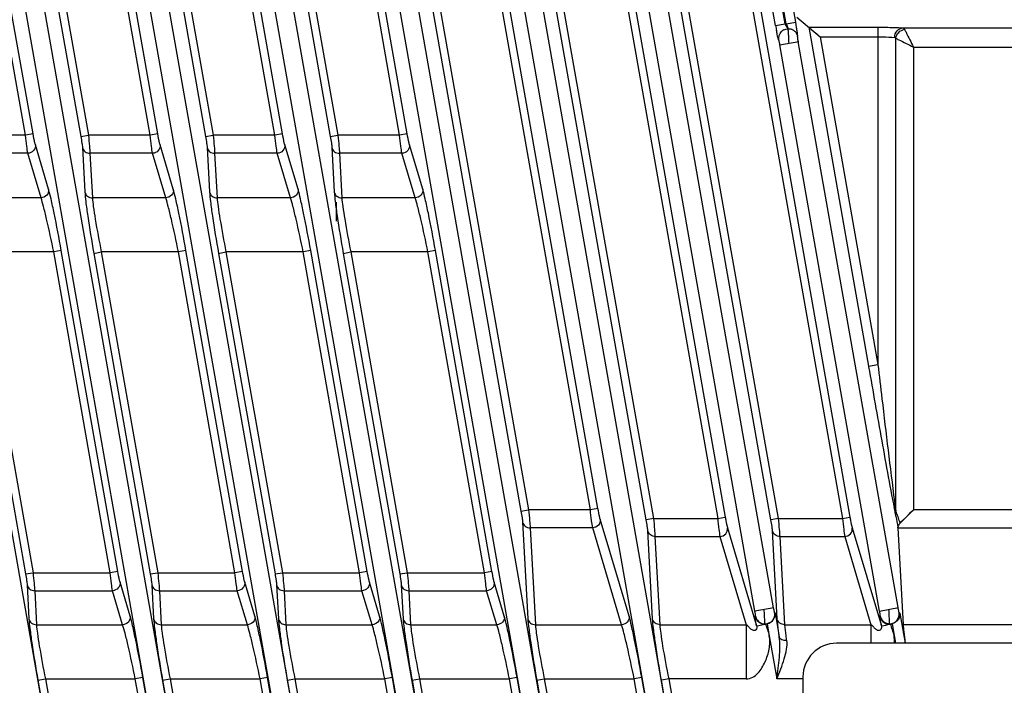
# Model space of a CAD drawing. Units: millimetres. Extents: x -1612 to 4641, y -4874 to 9.
# Drawn here: x 2165 to 2268, y -4479 to -4409 of the extents above; entities that cross this region are included whole.
import ezdxf

# ---------------------------------------------------------------- set-up
doc = ezdxf.new("R2010")
doc.units = ezdxf.units.MM
doc.header["$LTSCALE"] = 65.395
doc.layers.get('0').update_dxf_attribs({"linetype": 'CONTINUOUS'})
doc.layers.add('07_ALL_FEATURES', color=7, linetype='CONTINUOUS')

msp = doc.modelspace()

# ---------------------------------------------------------------- linework, layer by layer
at = {"color": 7, "linetype": 'Continuous'}
msp.add_line((2198.11, -4430.34), (2198.11, -4428.34), dxfattribs=at)
at = {"layer": '07_ALL_FEATURES', "color": 7, "linetype": 'Continuous'}
for p, q in [((2158.8, -4345.06), (2172.26, -4421.38)), ((2171.8, -4345.06), (2185.26, -4421.38)), ((2184.8, -4345.06), (2198.26, -4421.38)), ((2197.8, -4345.06), (2218.14, -4460.38)), ((2165.7, -4421.38), (2152.36, -4345.68)), ((2166.49, -4421.25), (2153.14, -4345.55)), ((2158.01, -4345.2), (2171.47, -4421.52)), ((2178.7, -4421.38), (2165.36, -4345.68)), ((2179.49, -4421.25), (2166.14, -4345.55)), ((2171.01, -4345.2), (2184.47, -4421.52)), ((2191.7, -4421.38), (2178.36, -4345.68)), ((2192.49, -4421.25), (2179.14, -4345.55)), ((2184.01, -4345.2), (2197.47, -4421.52)), ((2204.7, -4421.38), (2191.36, -4345.68)), ((2205.49, -4421.25), (2192.14, -4345.55)), ((2197.01, -4345.2), (2217.35, -4460.52)), ((2224.58, -4460.38), (2204.36, -4345.68)), ((2225.37, -4460.25), (2205.14, -4345.55)), ((2144.56, -4350.96), (2176.4, -4531.58)), ((2155.64, -4351.31), (2187.48, -4531.93)), ((2157.56, -4350.96), (2189.4, -4531.58)), ((2168.64, -4351.31), (2200.48, -4531.93)), ((2170.56, -4350.96), (2202.4, -4531.58)), ((2181.64, -4351.31), (2208.9, -4505.93)), ((2210.82, -4505.58), (2183.56, -4350.96)), ((2194.64, -4351.31), (2221.9, -4505.93)), ((2223.82, -4505.58), (2196.56, -4350.96)), ((2243.89, -4409.96), (2236.74, -4369.41)), ((2244.87, -4409.79), (2237.72, -4369.23)), ((2245, -4409.79), (2237.85, -4369.23)), ((2245.99, -4409.61), (2238.84, -4369.06)), ((2212.16, -4376.99), (2234.9, -4505.93)), ((2236.82, -4505.58), (2214.08, -4376.64)), ((2241.73, -4470.96), (2225.16, -4376.99)), ((2227.08, -4376.64), (2243.65, -4470.61)), ((2230.4, -4461.43), (2217.4, -4387.69)), ((2231.19, -4461.29), (2218.18, -4387.55)), ((2224.83, -4387.45), (2237.85, -4461.29)), ((2225.62, -4387.32), (2238.64, -4461.16)), ((2243.4, -4461.43), (2230.4, -4387.69)), ((2244.19, -4461.29), (2231.18, -4387.55)), ((2237.83, -4387.45), (2250.85, -4461.29)), ((2238.62, -4387.32), (2251.64, -4461.16)), ((2243.89, -4409.96), (2244.87, -4409.79)), ((2245, -4409.79), (2244.87, -4409.79)), ((2245, -4409.79), (2245.99, -4409.61)), ((2246.09, -4409.08), (2248.54, -4411.13)), ((2245.2, -4410.3), (2245.2, -4410.29)), ((2247.35, -4410.13), (2254.55, -4410.13)), ((2247.35, -4410.13), (2253.57, -4445.42)), ((2254.55, -4410.13), (2254.55, -4445.25)), ((2257.17, -4410.2), (2273.87, -4410.2)), ((2244.33, -4411.96), (2246.3, -4411.6)), ((2256.65, -4470.58), (2246.25, -4411.61)), ((2248.54, -4411.13), (2254.55, -4411.13)), ((2248.54, -4411.13), (2254.55, -4445.25)), ((2256.4, -4411.27), (2256.4, -4460.55)), ((2254.73, -4470.93), (2244.33, -4411.96)), ((2258.26, -4412.2), (2258.26, -4460.38)), ((2258.26, -4412.2), (2273.87, -4412.2)), ((2165.7, -4421.38), (2159.26, -4421.38)), ((2166.49, -4421.25), (2165.7, -4421.38)), ((2171.47, -4421.52), (2172.26, -4421.38)), ((2178.7, -4421.38), (2172.26, -4421.38)), ((2179.49, -4421.25), (2178.7, -4421.38)), ((2184.47, -4421.52), (2185.26, -4421.38)), ((2191.7, -4421.38), (2185.26, -4421.38)), ((2192.49, -4421.25), (2191.7, -4421.38)), ((2197.47, -4421.52), (2198.26, -4421.38)), ((2204.7, -4421.38), (2198.26, -4421.38)), ((2205.49, -4421.25), (2204.7, -4421.38)), ((2168.11, -4427.01), (2166.73, -4422.37)), ((2171.64, -4422.65), (2171.89, -4427.29)), ((2181.11, -4427.01), (2179.73, -4422.37)), ((2184.64, -4422.65), (2184.89, -4427.29)), ((2194.11, -4427.01), (2192.73, -4422.37)), ((2197.64, -4422.65), (2197.89, -4427.29)), ((2207.11, -4427.01), (2205.73, -4422.37)), ((2165.94, -4423.26), (2159.42, -4423.26)), ((2167.32, -4427.9), (2165.94, -4423.26)), ((2178.94, -4423.26), (2172.42, -4423.26)), ((2172.42, -4423.26), (2172.68, -4427.9)), ((2180.32, -4427.9), (2178.94, -4423.26)), ((2191.94, -4423.26), (2185.42, -4423.26)), ((2185.42, -4423.26), (2185.68, -4427.9)), ((2193.32, -4427.9), (2191.94, -4423.26)), ((2204.94, -4423.26), (2198.42, -4423.26)), ((2198.42, -4423.26), (2198.68, -4427.9)), ((2206.32, -4427.9), (2204.94, -4423.26)), ((2167.32, -4427.9), (2159.68, -4427.9)), ((2180.32, -4427.9), (2172.68, -4427.9)), ((2193.32, -4427.9), (2185.68, -4427.9)), ((2206.32, -4427.9), (2198.68, -4427.9)), ((2169.43, -4433.4), (2168.65, -4433.54)), ((2175.32, -4466.8), (2169.43, -4433.4)), ((2182.43, -4433.4), (2181.65, -4433.54)), ((2188.32, -4466.8), (2182.43, -4433.4)), ((2195.43, -4433.4), (2194.65, -4433.54)), ((2201.32, -4466.8), (2195.43, -4433.4)), ((2208.43, -4433.4), (2207.65, -4433.54)), ((2214.32, -4466.8), (2208.43, -4433.4)), ((2159.82, -4433.68), (2165.71, -4467.07)), ((2168.65, -4433.54), (2160.6, -4433.54)), ((2160.6, -4433.54), (2166.49, -4466.94)), ((2174.53, -4466.94), (2168.65, -4433.54)), ((2172.82, -4433.68), (2173.6, -4433.54)), ((2172.82, -4433.68), (2178.71, -4467.07)), ((2181.65, -4433.54), (2173.6, -4433.54)), ((2173.6, -4433.54), (2179.49, -4466.94)), ((2187.53, -4466.94), (2181.65, -4433.54)), ((2185.82, -4433.68), (2186.6, -4433.54)), ((2185.82, -4433.68), (2191.71, -4467.07)), ((2194.65, -4433.54), (2186.6, -4433.54)), ((2186.6, -4433.54), (2192.49, -4466.94)), ((2200.53, -4466.94), (2194.65, -4433.54)), ((2198.82, -4433.68), (2199.6, -4433.54)), ((2198.82, -4433.68), (2204.71, -4467.07)), ((2207.65, -4433.54), (2199.6, -4433.54)), ((2199.6, -4433.54), (2205.49, -4466.94)), ((2213.53, -4466.94), (2207.65, -4433.54)), ((2253.57, -4445.42), (2254.55, -4445.25)), ((2253.57, -4445.42), (2253.58, -4445.49)), ((2217.35, -4460.52), (2218.14, -4460.38)), ((2224.58, -4460.38), (2218.14, -4460.38)), ((2225.37, -4460.25), (2224.58, -4460.38)), ((2256.87, -4461.77), (2258.26, -4460.38)), ((2274.43, -4460.38), (2258.26, -4460.38)), ((2217.51, -4461.65), (2218.06, -4471.75)), ((2228.61, -4471.47), (2225.6, -4461.37)), ((2231.19, -4461.29), (2230.4, -4461.43)), ((2231.19, -4461.29), (2237.85, -4461.29)), ((2237.85, -4461.29), (2238.64, -4461.16)), ((2244.19, -4461.29), (2243.4, -4461.43)), ((2244.19, -4461.29), (2250.85, -4461.29)), ((2250.85, -4461.29), (2251.64, -4461.16)), ((2218.3, -4462.26), (2218.85, -4472.36)), ((2224.82, -4462.26), (2218.3, -4462.26)), ((2227.83, -4472.36), (2224.82, -4462.26)), ((2231.06, -4471.75), (2230.56, -4462.56)), ((2231.85, -4472.36), (2231.35, -4463.17)), ((2231.35, -4463.17), (2238.09, -4463.17)), ((2238.09, -4463.17), (2240.83, -4472.36)), ((2238.87, -4462.28), (2241.91, -4472.47)), ((2244.06, -4471.75), (2243.56, -4462.56)), ((2244.85, -4472.36), (2244.35, -4463.17)), ((2244.35, -4463.17), (2251.09, -4463.17)), ((2251.09, -4463.17), (2253.83, -4472.36)), ((2251.87, -4462.28), (2254.91, -4472.47)), ((2256.63, -4462.26), (2257.18, -4472.36)), ((2256.63, -4462.26), (2274.43, -4462.26)), ((2165.71, -4467.07), (2166.49, -4466.94)), ((2166.49, -4466.94), (2174.53, -4466.94)), ((2175.32, -4466.8), (2174.53, -4466.94)), ((2178.71, -4467.07), (2179.49, -4466.94)), ((2179.49, -4466.94), (2187.53, -4466.94)), ((2188.32, -4466.8), (2187.53, -4466.94)), ((2191.71, -4467.07), (2192.49, -4466.94)), ((2192.49, -4466.94), (2200.53, -4466.94)), ((2201.32, -4466.8), (2200.53, -4466.94)), ((2204.71, -4467.07), (2205.49, -4466.94)), ((2205.49, -4466.94), (2213.53, -4466.94)), ((2214.32, -4466.8), (2213.53, -4466.94)), ((2165.87, -4468.2), (2166.06, -4471.75)), ((2176.61, -4471.47), (2175.56, -4467.92)), ((2178.87, -4468.2), (2179.06, -4471.75)), ((2189.61, -4471.47), (2188.56, -4467.92)), ((2191.87, -4468.2), (2192.06, -4471.75)), ((2202.61, -4471.47), (2201.56, -4467.92)), ((2204.87, -4468.2), (2205.06, -4471.75)), ((2215.61, -4471.47), (2214.56, -4467.92)), ((2166.66, -4468.82), (2174.77, -4468.82)), ((2166.66, -4468.82), (2166.85, -4472.36)), ((2175.83, -4472.36), (2174.77, -4468.82)), ((2179.66, -4468.82), (2179.85, -4472.36)), ((2179.66, -4468.82), (2187.77, -4468.82)), ((2188.83, -4472.36), (2187.77, -4468.82)), ((2192.66, -4468.82), (2192.85, -4472.36)), ((2192.66, -4468.82), (2200.77, -4468.82)), ((2201.83, -4472.36), (2200.77, -4468.82)), ((2205.66, -4468.82), (2205.85, -4472.36)), ((2205.66, -4468.82), (2213.77, -4468.82)), ((2214.83, -4472.36), (2213.77, -4468.82)), ((2243.7, -4470.6), (2241.73, -4470.96)), ((2243.76, -4471.11), (2243.83, -4471.11)), ((2243.83, -4471.11), (2244.27, -4473.61)), ((2254.73, -4470.93), (2256.69, -4470.58)), ((2256.84, -4471.16), (2256.76, -4471.08)), ((2256.84, -4471.16), (2257.39, -4474.29)), ((2166.85, -4472.36), (2175.83, -4472.36)), ((2179.85, -4472.36), (2188.83, -4472.36)), ((2192.85, -4472.36), (2201.83, -4472.36)), ((2205.85, -4472.36), (2214.83, -4472.36)), ((2218.85, -4472.36), (2227.83, -4472.36)), ((2231.85, -4472.36), (2240.83, -4472.36)), ((2240.83, -4472.36), (2240.83, -4478)), ((2241.91, -4472.47), (2241.73, -4471.46)), ((2241.73, -4471.46), (2241.8, -4471.46)), ((2242.78, -4472.29), (2242.76, -4472.29)), ((2243.02, -4472.26), (2243.23, -4473.5)), ((2244.85, -4472.36), (2253.83, -4472.36)), ((2253.83, -4472.36), (2253.83, -4474.29)), ((2254.74, -4471.51), (2254.79, -4471.43)), ((2254.91, -4472.47), (2254.74, -4471.51)), ((2255.76, -4472.29), (2255.78, -4472.26)), ((2255.78, -4472.26), (2255.78, -4472.25)), ((2256.02, -4472.26), (2256.23, -4473.49)), ((2272.98, -4472.36), (2257.18, -4472.36)), ((2243.23, -4473.5), (2244.03, -4478)), ((2271.24, -4474.29), (2250.24, -4474.29)), ((2256.23, -4473.49), (2256.37, -4474.29)), ((2166.99, -4478.14), (2167.78, -4478)), ((2166.99, -4478.14), (2176.5, -4532.03)), ((2167.78, -4478), (2177.15, -4478)), ((2167.78, -4478), (2177.28, -4531.89)), ((2177.94, -4477.86), (2177.15, -4478)), ((2186.76, -4532.52), (2177.15, -4478)), ((2187.55, -4532.38), (2177.94, -4477.86)), ((2179.99, -4478.14), (2180.78, -4478)), ((2179.99, -4478.14), (2189.5, -4532.03)), ((2180.78, -4478), (2190.15, -4478)), ((2180.78, -4478), (2190.28, -4531.89)), ((2190.94, -4477.86), (2190.15, -4478)), ((2199.76, -4532.52), (2190.15, -4478)), ((2200.55, -4532.38), (2190.94, -4477.86)), ((2192.99, -4478.14), (2193.78, -4478)), ((2192.99, -4478.14), (2202.5, -4532.03)), ((2193.78, -4478), (2203.15, -4478)), ((2193.78, -4478), (2203.28, -4531.89)), ((2203.94, -4477.86), (2203.15, -4478)), ((2208.18, -4506.52), (2203.15, -4478)), ((2208.97, -4506.38), (2203.94, -4477.86)), ((2205.99, -4478.14), (2206.78, -4478)), ((2205.99, -4478.14), (2210.91, -4506.03)), ((2206.78, -4478), (2211.7, -4505.89)), ((2206.78, -4478), (2216.15, -4478)), ((2216.94, -4477.86), (2216.15, -4478)), ((2221.18, -4506.52), (2216.15, -4478)), ((2221.97, -4506.38), (2216.94, -4477.86)), ((2218.99, -4478.14), (2219.78, -4478)), ((2218.99, -4478.14), (2223.91, -4506.03)), ((2219.78, -4478), (2224.7, -4505.89)), ((2219.78, -4478), (2229.15, -4478)), ((2229.94, -4477.86), (2229.15, -4478)), ((2234.18, -4506.52), (2229.15, -4478)), ((2234.97, -4506.38), (2229.94, -4477.86)), ((2232.78, -4478), (2231.99, -4478.14)), ((2236.91, -4506.03), (2231.99, -4478.14)), ((2237.7, -4505.89), (2232.78, -4478)), ((2240.83, -4478), (2232.78, -4478)), ((2246.74, -4478), (2244.03, -4478)), ((2246.74, -4477.79), (2246.74, -4556.79))]:
    msp.add_line(p, q, dxfattribs=at)
for points in [[(2247.35, -4410.13), (2247.37, -4410.15), (2247.42, -4410.2), (2247.5, -4410.26), (2247.6, -4410.35)], [(2248.01, -4410.69), (2248.18, -4410.83), (2248.35, -4410.98), (2248.54, -4411.13)], [(2257.73, -4460.91), (2257.99, -4460.65), (2258.26, -4460.38)], [(2256.87, -4461.77), (2257.06, -4461.59), (2257.26, -4461.38)]]:
    msp.add_lwpolyline(points, dxfattribs=at)
for centre, radius, start, end in [((2211.27, -4415.73), 35.26, 9.7056, 9.9994), ((2212.81, -4415.47), 33.69, 9.4212, 9.707), ((2276.8, -4404.16), 33.42, 189.9867, 190.89), ((2245.2, -4411.28), 0.993, 117.3285, 135.3401), ((2245.2, -4411.3), 1.01, 67.2898, 76.6376), ((2245.2, -4411.28), 0.991, 63.4012, 67.2739), ((2245.2, -4411.28), 0.992, 53.2137, 63.3686), ((2245.2, -4411.28), 1, 36.6147, 53.1994), ((2469.38, -4432.52), 214.81, 187.2181, 187.496), ((2155.23, -4499.19), 108.31, 20.211, 20.5225), ((2241.5, -4468.58), 3.91, 286.3203, 288.8319), ((2242.8, -4471.27), 1.02, 275.1479, 282.4576), ((2255.8, -4471.27), 1.02, 275.0019, 282.3261), ((2250.24, -4477.79), 3.5, 90, 180)]:
    msp.add_arc(centre, radius, start, end, dxfattribs=at)
for centre, major_axis, start_param, end_param in [((2256.27, -4460.38), (0.35, -2), 0.34147, 0.407633), ((2258.27, -4478), (1.06, -6), -2.800122, -2.246094)]:
    msp.add_ellipse(centre, major_axis=major_axis, ratio=0.042995, start_param=start_param, end_param=end_param, dxfattribs=at)
for points in [[(2244.94, -4409.9), (2244.92, -4409.87), (2244.89, -4409.83), (2244.87, -4409.79)], [(2245.09, -4409.95), (2245.06, -4409.9), (2245.03, -4409.84), (2245, -4409.79)], [(2244.22, -4411.46), (2244.17, -4411.16), (2244.28, -4410.8), (2244.49, -4410.58)], [(2244.74, -4410.4), (2244.88, -4410.33), (2245.05, -4410.29), (2245.2, -4410.29)], [(2245.2, -4410.29), (2245.28, -4410.29), (2245.36, -4410.29), (2245.43, -4410.31)], [(2246, -4410.69), (2246.09, -4410.81), (2246.16, -4410.96), (2246.18, -4411.11)], [(2256.4, -4411.27), (2256.44, -4411.05), (2256.67, -4410.61), (2257.1, -4410.38), (2257.33, -4410.35)], [(2256.3, -4411.2), (2256.34, -4411.21), (2256.38, -4411.24), (2256.4, -4411.27)], [(2256.35, -4460.72), (2256.34, -4460.66), (2256.37, -4460.6), (2256.4, -4460.55)], [(2243.76, -4471.11), (2243.82, -4471.41), (2243.7, -4471.77), (2243.49, -4471.99)], [(2243.8, -4471.5), (2243.84, -4471.38), (2243.85, -4471.24), (2243.83, -4471.11)], [(2242.37, -4472.2), (2242.5, -4472.25), (2242.64, -4472.29), (2242.78, -4472.29)], [(2242.58, -4472.27), (2242.64, -4472.28), (2242.7, -4472.29), (2242.76, -4472.29)], [(2242.8, -4472.29), (2242.77, -4472.29), (2242.86, -4472.28), (2242.89, -4472.28)], [(2243.49, -4471.99), (2243.31, -4472.17), (2243.03, -4472.29), (2242.78, -4472.29)], [(2243.02, -4472.26), (2243.08, -4472.25), (2243.14, -4472.23), (2243.2, -4472.2)], [(2255.8, -4472.29), (2255.78, -4472.29), (2255.86, -4472.28), (2255.89, -4472.28)], [(2256.28, -4474.29), (2256.29, -4474.02), (2256.28, -4473.75), (2256.23, -4473.49)]]:
    msp.add_open_spline(points, degree=3, dxfattribs=at)
for points, knots in [([(2244.22, -4411.46), (2244.21, -4411.46), (2244.2, -4411.43), (2244.18, -4411.38), (2244.16, -4411.29), (2244.12, -4411.12), (2244.06, -4410.85), (2244.01, -4410.61), (2243.98, -4410.48)], [0, 0, 0, 0, 0.021763, 0.076723, 0.164552, 0.283191, 0.600805, 1, 1, 1, 1]), ([(2245.09, -4410.16), (2245.08, -4410.14), (2245.03, -4410.06), (2244.98, -4409.97), (2244.94, -4409.9)], [0, 0, 0, 0, 0.221146, 1, 1, 1, 1]), ([(2245.2, -4410.28), (2245.21, -4410.28), (2245.2, -4410.23), (2245.17, -4410.14), (2245.12, -4410.03), (2245.09, -4409.95)], [0, 0, 0, 0, 0.078696, 0.288494, 1, 1, 1, 1]), ([(2245.2, -4410.28), (2245.18, -4410.28), (2245.15, -4410.23), (2245.11, -4410.19), (2245.09, -4410.16)], [0, 0, 0, 0, 0.330257, 1, 1, 1, 1]), ([(2245.29, -4411.79), (2245.26, -4411.62), (2245.27, -4411.29), (2245.23, -4410.8), (2245.21, -4410.47), (2245.2, -4410.3)], [0, 0, 0, 0, 0.350186, 0.657275, 1, 1, 1, 1]), ([(2246.18, -4411.11), (2246.19, -4411.11), (2246.19, -4411.07), (2246.19, -4411.02), (2246.18, -4410.91), (2246.16, -4410.71), (2246.11, -4410.38), (2246.07, -4410.11), (2246.04, -4409.96)], [0, 0, 0, 0, 0.019154, 0.072915, 0.161074, 0.281213, 0.602536, 1, 1, 1, 1]), ([(2254.55, -4410.13), (2254.81, -4410.13), (2255.69, -4410.14), (2256.56, -4410.15), (2257.17, -4410.2)], [0, 0, 0, 0, 0.300431, 1, 1, 1, 1]), ([(2256.3, -4411.2), (2256.3, -4410.95), (2256.47, -4410.46), (2256.95, -4410.21), (2257.17, -4410.2)], [0, 0, 0, 0, 0.522902, 1, 1, 1, 1]), ([(2257.17, -4410.2), (2257.19, -4410.2), (2257.26, -4410.23), (2257.31, -4410.29), (2257.33, -4410.35)], [0, 0, 0, 0, 0.215554, 1, 1, 1, 1]), ([(2257.33, -4410.35), (2257.38, -4410.45), (2257.69, -4411.07), (2258, -4411.69), (2258.26, -4412.2)], [0, 0, 0, 0, 0.170583, 1, 1, 1, 1]), ([(2244.33, -4411.96), (2244.32, -4411.9), (2244.3, -4411.78), (2244.27, -4411.62), (2244.23, -4411.54), (2244.23, -4411.46), (2244.22, -4411.46)], [0, 0, 0, 0, 0.377201, 0.699588, 0.918732, 1, 1, 1, 1]), ([(2246.25, -4411.61), (2246.24, -4411.55), (2246.22, -4411.44), (2246.19, -4411.27), (2246.2, -4411.19), (2246.17, -4411.11), (2246.18, -4411.11)], [0, 0, 0, 0, 0.380987, 0.705668, 0.923537, 1, 1, 1, 1]), ([(2254.55, -4411.13), (2254.73, -4411.13), (2255.31, -4411.14), (2255.89, -4411.15), (2256.3, -4411.2)], [0, 0, 0, 0, 0.30038, 1, 1, 1, 1]), ([(2256.4, -4411.27), (2256.51, -4411.33), (2257.13, -4411.63), (2257.75, -4411.94), (2258.26, -4412.2)], [0, 0, 0, 0, 0.170583, 1, 1, 1, 1]), ([(2165.94, -4423.26), (2165.9, -4423.02), (2165.82, -4422.39), (2165.75, -4421.77), (2165.7, -4421.38)], [0, 0, 0, 0, 0.390773, 1, 1, 1, 1]), ([(2166.73, -4422.37), (2166.71, -4422.32), (2166.62, -4421.94), (2166.55, -4421.56), (2166.49, -4421.25)], [0, 0, 0, 0, 0.158432, 1, 1, 1, 1]), ([(2171.47, -4421.52), (2171.51, -4421.75), (2171.57, -4422.13), (2171.63, -4422.5), (2171.64, -4422.65)], [0, 0, 0, 0, 0.609536, 1, 1, 1, 1]), ([(2172.26, -4421.38), (2172.3, -4421.77), (2172.36, -4422.39), (2172.42, -4423.02), (2172.42, -4423.26)], [0, 0, 0, 0, 0.610104, 1, 1, 1, 1]), ([(2178.94, -4423.26), (2178.9, -4423.02), (2178.82, -4422.39), (2178.75, -4421.77), (2178.7, -4421.38)], [0, 0, 0, 0, 0.390773, 1, 1, 1, 1]), ([(2179.73, -4422.37), (2179.71, -4422.32), (2179.62, -4421.94), (2179.55, -4421.56), (2179.49, -4421.25)], [0, 0, 0, 0, 0.158432, 1, 1, 1, 1]), ([(2184.47, -4421.52), (2184.51, -4421.75), (2184.57, -4422.13), (2184.63, -4422.5), (2184.64, -4422.65)], [0, 0, 0, 0, 0.609536, 1, 1, 1, 1]), ([(2185.26, -4421.38), (2185.3, -4421.77), (2185.36, -4422.39), (2185.42, -4423.02), (2185.42, -4423.26)], [0, 0, 0, 0, 0.610104, 1, 1, 1, 1]), ([(2191.94, -4423.26), (2191.9, -4423.02), (2191.82, -4422.39), (2191.75, -4421.77), (2191.7, -4421.38)], [0, 0, 0, 0, 0.390773, 1, 1, 1, 1]), ([(2192.73, -4422.37), (2192.71, -4422.32), (2192.62, -4421.94), (2192.55, -4421.56), (2192.49, -4421.25)], [0, 0, 0, 0, 0.158432, 1, 1, 1, 1]), ([(2197.47, -4421.52), (2197.51, -4421.75), (2197.57, -4422.13), (2197.63, -4422.5), (2197.64, -4422.65)], [0, 0, 0, 0, 0.609536, 1, 1, 1, 1]), ([(2198.26, -4421.38), (2198.3, -4421.77), (2198.36, -4422.39), (2198.42, -4423.02), (2198.42, -4423.26)], [0, 0, 0, 0, 0.610104, 1, 1, 1, 1]), ([(2204.94, -4423.26), (2204.9, -4423.02), (2204.82, -4422.39), (2204.75, -4421.77), (2204.7, -4421.38)], [0, 0, 0, 0, 0.390773, 1, 1, 1, 1]), ([(2205.73, -4422.37), (2205.71, -4422.32), (2205.62, -4421.94), (2205.55, -4421.56), (2205.49, -4421.25)], [0, 0, 0, 0, 0.158432, 1, 1, 1, 1]), ([(2166.73, -4422.37), (2166.76, -4422.58), (2166.61, -4423.06), (2166.16, -4423.26), (2165.94, -4423.26)], [0, 0, 0, 0, 0.488425, 1, 1, 1, 1]), ([(2171.64, -4422.65), (2171.67, -4422.82), (2171.88, -4423.15), (2172.24, -4423.27), (2172.42, -4423.26)], [0, 0, 0, 0, 0.490074, 1, 1, 1, 1]), ([(2179.73, -4422.37), (2179.76, -4422.58), (2179.61, -4423.06), (2179.16, -4423.26), (2178.94, -4423.26)], [0, 0, 0, 0, 0.488425, 1, 1, 1, 1]), ([(2184.64, -4422.65), (2184.67, -4422.82), (2184.88, -4423.15), (2185.24, -4423.27), (2185.42, -4423.26)], [0, 0, 0, 0, 0.490074, 1, 1, 1, 1]), ([(2192.73, -4422.37), (2192.76, -4422.58), (2192.61, -4423.06), (2192.16, -4423.26), (2191.94, -4423.26)], [0, 0, 0, 0, 0.488425, 1, 1, 1, 1]), ([(2197.64, -4422.65), (2197.67, -4422.82), (2197.88, -4423.15), (2198.24, -4423.27), (2198.42, -4423.26)], [0, 0, 0, 0, 0.490074, 1, 1, 1, 1]), ([(2205.73, -4422.37), (2205.76, -4422.58), (2205.61, -4423.06), (2205.16, -4423.26), (2204.94, -4423.26)], [0, 0, 0, 0, 0.488425, 1, 1, 1, 1]), ([(2168.11, -4427.01), (2168.14, -4427.22), (2167.99, -4427.7), (2167.54, -4427.89), (2167.32, -4427.9)], [0, 0, 0, 0, 0.488424, 1, 1, 1, 1]), ([(2169.43, -4433.4), (2169.2, -4432.1), (2168.87, -4430.3), (2168.41, -4428.17), (2168.21, -4427.34), (2168.11, -4427.01)], [0, 0, 0, 0, 0.60687, 0.841566, 1, 1, 1, 1]), ([(2171.89, -4427.29), (2171.92, -4427.46), (2172.13, -4427.79), (2172.5, -4427.9), (2172.68, -4427.9)], [0, 0, 0, 0, 0.490075, 1, 1, 1, 1]), ([(2171.89, -4427.29), (2171.91, -4427.62), (2172, -4428.46), (2172.29, -4430.59), (2172.59, -4432.38), (2172.82, -4433.68)], [0, 0, 0, 0, 0.156079, 0.390651, 1, 1, 1, 1]), ([(2181.11, -4427.01), (2181.14, -4427.22), (2180.99, -4427.7), (2180.54, -4427.89), (2180.32, -4427.9)], [0, 0, 0, 0, 0.488424, 1, 1, 1, 1]), ([(2182.43, -4433.4), (2182.2, -4432.1), (2181.87, -4430.3), (2181.41, -4428.17), (2181.21, -4427.34), (2181.11, -4427.01)], [0, 0, 0, 0, 0.60687, 0.841566, 1, 1, 1, 1]), ([(2184.89, -4427.29), (2184.92, -4427.46), (2185.13, -4427.79), (2185.5, -4427.9), (2185.68, -4427.9)], [0, 0, 0, 0, 0.490075, 1, 1, 1, 1]), ([(2184.89, -4427.29), (2184.91, -4427.62), (2185, -4428.46), (2185.29, -4430.59), (2185.59, -4432.38), (2185.82, -4433.68)], [0, 0, 0, 0, 0.156079, 0.390651, 1, 1, 1, 1]), ([(2194.11, -4427.01), (2194.14, -4427.22), (2193.99, -4427.7), (2193.54, -4427.89), (2193.32, -4427.9)], [0, 0, 0, 0, 0.488424, 1, 1, 1, 1]), ([(2195.43, -4433.4), (2195.2, -4432.1), (2194.87, -4430.3), (2194.41, -4428.17), (2194.21, -4427.34), (2194.11, -4427.01)], [0, 0, 0, 0, 0.60687, 0.841566, 1, 1, 1, 1]), ([(2197.89, -4427.29), (2197.92, -4427.46), (2198.13, -4427.79), (2198.5, -4427.9), (2198.68, -4427.9)], [0, 0, 0, 0, 0.490075, 1, 1, 1, 1]), ([(2197.89, -4427.29), (2197.91, -4427.62), (2198, -4428.46), (2198.29, -4430.59), (2198.59, -4432.38), (2198.82, -4433.68)], [0, 0, 0, 0, 0.156079, 0.390651, 1, 1, 1, 1]), ([(2207.11, -4427.01), (2207.14, -4427.22), (2206.99, -4427.7), (2206.54, -4427.89), (2206.32, -4427.9)], [0, 0, 0, 0, 0.488424, 1, 1, 1, 1]), ([(2208.43, -4433.4), (2208.2, -4432.1), (2207.87, -4430.3), (2207.41, -4428.17), (2207.21, -4427.34), (2207.11, -4427.01)], [0, 0, 0, 0, 0.60687, 0.841566, 1, 1, 1, 1]), ([(2168.65, -4433.54), (2168.42, -4432.39), (2168.08, -4430.8), (2167.62, -4428.93), (2167.42, -4428.19), (2167.32, -4427.9)], [0, 0, 0, 0, 0.605863, 0.840824, 1, 1, 1, 1]), ([(2172.68, -4427.9), (2172.69, -4428.2), (2172.79, -4428.94), (2173.08, -4430.82), (2173.38, -4432.4), (2173.6, -4433.54)], [0, 0, 0, 0, 0.156156, 0.390918, 1, 1, 1, 1]), ([(2181.65, -4433.54), (2181.42, -4432.39), (2181.08, -4430.8), (2180.62, -4428.93), (2180.42, -4428.19), (2180.32, -4427.9)], [0, 0, 0, 0, 0.605863, 0.840824, 1, 1, 1, 1]), ([(2185.68, -4427.9), (2185.69, -4428.2), (2185.79, -4428.94), (2186.08, -4430.82), (2186.38, -4432.4), (2186.6, -4433.54)], [0, 0, 0, 0, 0.156156, 0.390918, 1, 1, 1, 1]), ([(2194.65, -4433.54), (2194.42, -4432.39), (2194.08, -4430.8), (2193.62, -4428.93), (2193.42, -4428.19), (2193.32, -4427.9)], [0, 0, 0, 0, 0.605863, 0.840824, 1, 1, 1, 1]), ([(2198.68, -4427.9), (2198.69, -4428.2), (2198.79, -4428.94), (2199.08, -4430.82), (2199.38, -4432.4), (2199.6, -4433.54)], [0, 0, 0, 0, 0.156156, 0.390918, 1, 1, 1, 1]), ([(2207.65, -4433.54), (2207.42, -4432.39), (2207.08, -4430.8), (2206.62, -4428.93), (2206.42, -4428.19), (2206.32, -4427.9)], [0, 0, 0, 0, 0.605863, 0.840824, 1, 1, 1, 1]), ([(2253.58, -4445.49), (2254.03, -4448.06), (2254.94, -4453.14), (2255.85, -4458.22), (2256.35, -4460.72)], [0, 0, 0, 0, 0.505595, 1, 1, 1, 1]), ([(2254.55, -4445.25), (2254.69, -4446.44), (2255.25, -4451.2), (2255.82, -4455.95), (2256.27, -4459.51)], [0, 0, 0, 0, 0.250895, 1, 1, 1, 1]), ([(2217.35, -4460.52), (2217.39, -4460.75), (2217.45, -4461.13), (2217.51, -4461.5), (2217.51, -4461.65)], [0, 0, 0, 0, 0.609536, 1, 1, 1, 1]), ([(2218.14, -4460.38), (2218.18, -4460.77), (2218.24, -4461.39), (2218.29, -4462.02), (2218.3, -4462.26)], [0, 0, 0, 0, 0.610104, 1, 1, 1, 1]), ([(2224.82, -4462.26), (2224.77, -4462.02), (2224.69, -4461.39), (2224.62, -4460.77), (2224.58, -4460.38)], [0, 0, 0, 0, 0.390773, 1, 1, 1, 1]), ([(2225.6, -4461.37), (2225.59, -4461.32), (2225.5, -4460.94), (2225.42, -4460.56), (2225.37, -4460.25)], [0, 0, 0, 0, 0.158432, 1, 1, 1, 1]), ([(2256.35, -4460.72), (2256.37, -4460.84), (2256.47, -4461.34), (2256.56, -4461.84), (2256.63, -4462.21)], [0, 0, 0, 0, 0.241655, 1, 1, 1, 1]), ([(2256.4, -4460.55), (2256.43, -4460.6), (2256.51, -4460.82), (2256.6, -4461.05), (2256.66, -4461.22)], [0, 0, 0, 0, 0.230075, 1, 1, 1, 1]), ([(2217.51, -4461.65), (2217.55, -4461.82), (2217.75, -4462.15), (2218.12, -4462.27), (2218.3, -4462.26)], [0, 0, 0, 0, 0.490074, 1, 1, 1, 1]), ([(2225.6, -4461.37), (2225.64, -4461.58), (2225.49, -4462.06), (2225.04, -4462.26), (2224.82, -4462.26)], [0, 0, 0, 0, 0.488425, 1, 1, 1, 1]), ([(2230.56, -4462.56), (2230.56, -4462.41), (2230.5, -4462.04), (2230.44, -4461.66), (2230.4, -4461.43)], [0, 0, 0, 0, 0.390339, 1, 1, 1, 1]), ([(2231.35, -4463.17), (2231.34, -4462.93), (2231.29, -4462.3), (2231.23, -4461.68), (2231.19, -4461.29)], [0, 0, 0, 0, 0.389773, 1, 1, 1, 1]), ([(2237.85, -4461.29), (2237.89, -4461.68), (2237.97, -4462.3), (2238.04, -4462.93), (2238.09, -4463.17)], [0, 0, 0, 0, 0.609042, 1, 1, 1, 1]), ([(2238.64, -4461.16), (2238.66, -4461.28), (2238.73, -4461.65), (2238.8, -4462.03), (2238.87, -4462.28)], [0, 0, 0, 0, 0.317519, 1, 1, 1, 1]), ([(2243.56, -4462.56), (2243.56, -4462.41), (2243.5, -4462.04), (2243.44, -4461.66), (2243.4, -4461.43)], [0, 0, 0, 0, 0.390339, 1, 1, 1, 1]), ([(2244.35, -4463.17), (2244.34, -4462.93), (2244.29, -4462.3), (2244.23, -4461.68), (2244.19, -4461.29)], [0, 0, 0, 0, 0.389773, 1, 1, 1, 1]), ([(2250.85, -4461.29), (2250.89, -4461.68), (2250.97, -4462.3), (2251.04, -4462.93), (2251.09, -4463.17)], [0, 0, 0, 0, 0.609042, 1, 1, 1, 1]), ([(2251.64, -4461.16), (2251.66, -4461.28), (2251.73, -4461.65), (2251.8, -4462.03), (2251.87, -4462.28)], [0, 0, 0, 0, 0.317519, 1, 1, 1, 1]), ([(2256.87, -4461.77), (2256.8, -4461.85), (2256.69, -4461.98), (2256.62, -4462.15), (2256.63, -4462.21)], [0, 0, 0, 0, 0.590894, 1, 1, 1, 1]), ([(2231.35, -4463.17), (2231.17, -4463.18), (2230.8, -4463.06), (2230.6, -4462.73), (2230.56, -4462.56)], [0, 0, 0, 0, 0.509926, 1, 1, 1, 1]), ([(2238.09, -4463.17), (2238.31, -4463.17), (2238.76, -4462.97), (2238.91, -4462.49), (2238.87, -4462.28)], [0, 0, 0, 0, 0.511576, 1, 1, 1, 1]), ([(2244.35, -4463.17), (2244.17, -4463.18), (2243.8, -4463.06), (2243.6, -4462.73), (2243.56, -4462.56)], [0, 0, 0, 0, 0.509926, 1, 1, 1, 1]), ([(2251.09, -4463.17), (2251.31, -4463.17), (2251.76, -4462.97), (2251.91, -4462.49), (2251.87, -4462.28)], [0, 0, 0, 0, 0.511576, 1, 1, 1, 1]), ([(2165.71, -4467.07), (2165.75, -4467.3), (2165.81, -4467.68), (2165.86, -4468.05), (2165.87, -4468.2)], [0, 0, 0, 0, 0.609279, 1, 1, 1, 1]), ([(2166.49, -4466.94), (2166.53, -4467.32), (2166.59, -4467.94), (2166.65, -4468.57), (2166.66, -4468.82)], [0, 0, 0, 0, 0.609864, 1, 1, 1, 1]), ([(2174.77, -4468.82), (2174.73, -4468.57), (2174.65, -4467.95), (2174.58, -4467.32), (2174.53, -4466.94)], [0, 0, 0, 0, 0.391004, 1, 1, 1, 1]), ([(2175.56, -4467.92), (2175.54, -4467.87), (2175.45, -4467.49), (2175.38, -4467.12), (2175.32, -4466.8)], [0, 0, 0, 0, 0.158527, 1, 1, 1, 1]), ([(2178.71, -4467.07), (2178.75, -4467.3), (2178.81, -4467.68), (2178.86, -4468.05), (2178.87, -4468.2)], [0, 0, 0, 0, 0.609279, 1, 1, 1, 1]), ([(2179.49, -4466.94), (2179.53, -4467.32), (2179.59, -4467.94), (2179.65, -4468.57), (2179.66, -4468.82)], [0, 0, 0, 0, 0.609864, 1, 1, 1, 1]), ([(2187.77, -4468.82), (2187.73, -4468.57), (2187.65, -4467.95), (2187.58, -4467.32), (2187.53, -4466.94)], [0, 0, 0, 0, 0.391004, 1, 1, 1, 1]), ([(2188.56, -4467.92), (2188.54, -4467.87), (2188.45, -4467.49), (2188.38, -4467.12), (2188.32, -4466.8)], [0, 0, 0, 0, 0.158527, 1, 1, 1, 1]), ([(2191.71, -4467.07), (2191.75, -4467.3), (2191.81, -4467.68), (2191.86, -4468.05), (2191.87, -4468.2)], [0, 0, 0, 0, 0.609279, 1, 1, 1, 1]), ([(2192.49, -4466.94), (2192.53, -4467.32), (2192.59, -4467.94), (2192.65, -4468.57), (2192.66, -4468.82)], [0, 0, 0, 0, 0.609864, 1, 1, 1, 1]), ([(2200.77, -4468.82), (2200.73, -4468.57), (2200.65, -4467.95), (2200.58, -4467.32), (2200.53, -4466.94)], [0, 0, 0, 0, 0.391004, 1, 1, 1, 1]), ([(2201.56, -4467.92), (2201.54, -4467.87), (2201.45, -4467.49), (2201.38, -4467.12), (2201.32, -4466.8)], [0, 0, 0, 0, 0.158527, 1, 1, 1, 1]), ([(2204.71, -4467.07), (2204.75, -4467.3), (2204.81, -4467.68), (2204.86, -4468.05), (2204.87, -4468.2)], [0, 0, 0, 0, 0.609279, 1, 1, 1, 1]), ([(2205.49, -4466.94), (2205.53, -4467.32), (2205.59, -4467.94), (2205.65, -4468.57), (2205.66, -4468.82)], [0, 0, 0, 0, 0.609864, 1, 1, 1, 1]), ([(2213.77, -4468.82), (2213.73, -4468.57), (2213.65, -4467.95), (2213.58, -4467.32), (2213.53, -4466.94)], [0, 0, 0, 0, 0.391004, 1, 1, 1, 1]), ([(2214.56, -4467.92), (2214.54, -4467.87), (2214.45, -4467.49), (2214.38, -4467.12), (2214.32, -4466.8)], [0, 0, 0, 0, 0.158527, 1, 1, 1, 1]), ([(2165.87, -4468.2), (2165.9, -4468.37), (2166.11, -4468.7), (2166.48, -4468.82), (2166.66, -4468.82)], [0, 0, 0, 0, 0.490074, 1, 1, 1, 1]), ([(2175.56, -4467.92), (2175.59, -4468.13), (2175.44, -4468.61), (2174.99, -4468.81), (2174.77, -4468.82)], [0, 0, 0, 0, 0.488424, 1, 1, 1, 1]), ([(2178.87, -4468.2), (2178.9, -4468.37), (2179.11, -4468.7), (2179.48, -4468.82), (2179.66, -4468.82)], [0, 0, 0, 0, 0.490074, 1, 1, 1, 1]), ([(2188.56, -4467.92), (2188.59, -4468.13), (2188.44, -4468.61), (2187.99, -4468.81), (2187.77, -4468.82)], [0, 0, 0, 0, 0.488424, 1, 1, 1, 1]), ([(2191.87, -4468.2), (2191.9, -4468.37), (2192.11, -4468.7), (2192.48, -4468.82), (2192.66, -4468.82)], [0, 0, 0, 0, 0.490074, 1, 1, 1, 1]), ([(2201.56, -4467.92), (2201.59, -4468.13), (2201.44, -4468.61), (2200.99, -4468.81), (2200.77, -4468.82)], [0, 0, 0, 0, 0.488424, 1, 1, 1, 1]), ([(2204.87, -4468.2), (2204.9, -4468.37), (2205.11, -4468.7), (2205.48, -4468.82), (2205.66, -4468.82)], [0, 0, 0, 0, 0.490074, 1, 1, 1, 1]), ([(2214.56, -4467.92), (2214.59, -4468.13), (2214.44, -4468.61), (2213.99, -4468.81), (2213.77, -4468.82)], [0, 0, 0, 0, 0.488424, 1, 1, 1, 1]), ([(2241.8, -4471.46), (2241.81, -4471.46), (2241.79, -4471.38), (2241.79, -4471.3), (2241.76, -4471.14), (2241.74, -4471.02), (2241.73, -4470.96)], [0, 0, 0, 0, 0.076098, 0.29346, 0.618173, 1, 1, 1, 1]), ([(2242.78, -4472.29), (2242.79, -4472.28), (2242.76, -4472.22), (2242.78, -4472.16), (2242.76, -4472.01), (2242.76, -4471.83), (2242.74, -4471.61), (2242.72, -4471.26), (2242.73, -4470.98), (2242.69, -4470.79)], [0, 0, 0, 0, 0.019305, 0.076259, 0.168969, 0.293425, 0.444896, 0.617794, 1, 1, 1, 1]), ([(2243.65, -4470.61), (2243.66, -4470.68), (2243.69, -4470.79), (2243.71, -4470.96), (2243.75, -4471.03), (2243.75, -4471.11), (2243.76, -4471.11)], [0, 0, 0, 0, 0.377525, 0.700028, 0.918936, 1, 1, 1, 1]), ([(2254.79, -4471.43), (2254.8, -4471.42), (2254.79, -4471.36), (2254.78, -4471.26), (2254.76, -4471.11), (2254.74, -4470.99), (2254.73, -4470.93)], [0, 0, 0, 0, 0.090467, 0.31118, 0.629692, 1, 1, 1, 1]), ([(2255.78, -4472.25), (2255.77, -4472.21), (2255.77, -4472.05), (2255.75, -4471.74), (2255.71, -4471.29), (2255.72, -4470.94), (2255.69, -4470.76)], [0, 0, 0, 0, 0.090763, 0.311247, 0.629401, 1, 1, 1, 1]), ([(2255.78, -4472.25), (2256.06, -4472.25), (2256.65, -4471.99), (2256.81, -4471.36), (2256.76, -4471.08)], [0, 0, 0, 0, 0.500058, 1, 1, 1, 1]), ([(2256.84, -4471.16), (2256.87, -4471.38), (2256.74, -4471.9), (2256.28, -4472.2), (2256.02, -4472.26)], [0, 0, 0, 0, 0.443392, 1, 1, 1, 1]), ([(2256.76, -4471.08), (2256.75, -4471.07), (2256.74, -4471.01), (2256.71, -4470.91), (2256.68, -4470.76), (2256.66, -4470.64), (2256.65, -4470.58)], [0, 0, 0, 0, 0.094883, 0.316686, 0.633081, 1, 1, 1, 1]), ([(2166.06, -4471.75), (2166.1, -4471.92), (2166.3, -4472.25), (2166.67, -4472.36), (2166.85, -4472.36)], [0, 0, 0, 0, 0.490075, 1, 1, 1, 1]), ([(2166.06, -4471.75), (2166.08, -4472.08), (2166.18, -4472.92), (2166.47, -4475.05), (2166.76, -4476.84), (2166.99, -4478.14)], [0, 0, 0, 0, 0.15615, 0.390764, 1, 1, 1, 1]), ([(2166.85, -4472.36), (2166.87, -4472.66), (2166.96, -4473.4), (2167.25, -4475.28), (2167.55, -4476.86), (2167.78, -4478)], [0, 0, 0, 0, 0.156228, 0.391031, 1, 1, 1, 1]), ([(2176.61, -4471.47), (2176.65, -4471.68), (2176.5, -4472.16), (2176.05, -4472.35), (2175.83, -4472.36)], [0, 0, 0, 0, 0.488424, 1, 1, 1, 1]), ([(2177.15, -4478), (2176.92, -4476.85), (2176.58, -4475.26), (2176.13, -4473.39), (2175.92, -4472.65), (2175.83, -4472.36)], [0, 0, 0, 0, 0.605767, 0.840776, 1, 1, 1, 1]), ([(2177.94, -4477.86), (2177.71, -4476.56), (2177.37, -4474.76), (2176.91, -4472.63), (2176.71, -4471.8), (2176.61, -4471.47)], [0, 0, 0, 0, 0.606773, 0.841518, 1, 1, 1, 1]), ([(2179.06, -4471.75), (2179.1, -4471.92), (2179.3, -4472.25), (2179.67, -4472.36), (2179.85, -4472.36)], [0, 0, 0, 0, 0.490075, 1, 1, 1, 1]), ([(2179.06, -4471.75), (2179.08, -4472.08), (2179.18, -4472.92), (2179.47, -4475.05), (2179.76, -4476.84), (2179.99, -4478.14)], [0, 0, 0, 0, 0.15615, 0.390764, 1, 1, 1, 1]), ([(2179.85, -4472.36), (2179.87, -4472.66), (2179.96, -4473.4), (2180.25, -4475.28), (2180.55, -4476.86), (2180.78, -4478)], [0, 0, 0, 0, 0.156228, 0.391031, 1, 1, 1, 1]), ([(2189.61, -4471.47), (2189.65, -4471.68), (2189.5, -4472.16), (2189.05, -4472.35), (2188.83, -4472.36)], [0, 0, 0, 0, 0.488424, 1, 1, 1, 1]), ([(2190.15, -4478), (2189.92, -4476.85), (2189.58, -4475.26), (2189.13, -4473.39), (2188.92, -4472.65), (2188.83, -4472.36)], [0, 0, 0, 0, 0.605767, 0.840776, 1, 1, 1, 1]), ([(2190.94, -4477.86), (2190.71, -4476.56), (2190.37, -4474.76), (2189.91, -4472.63), (2189.71, -4471.8), (2189.61, -4471.47)], [0, 0, 0, 0, 0.606773, 0.841518, 1, 1, 1, 1]), ([(2192.06, -4471.75), (2192.1, -4471.92), (2192.3, -4472.25), (2192.67, -4472.36), (2192.85, -4472.36)], [0, 0, 0, 0, 0.490075, 1, 1, 1, 1]), ([(2192.06, -4471.75), (2192.08, -4472.08), (2192.18, -4472.92), (2192.47, -4475.05), (2192.76, -4476.84), (2192.99, -4478.14)], [0, 0, 0, 0, 0.15615, 0.390764, 1, 1, 1, 1]), ([(2192.85, -4472.36), (2192.87, -4472.66), (2192.96, -4473.4), (2193.25, -4475.28), (2193.55, -4476.86), (2193.78, -4478)], [0, 0, 0, 0, 0.156228, 0.391031, 1, 1, 1, 1]), ([(2202.61, -4471.47), (2202.65, -4471.68), (2202.5, -4472.16), (2202.05, -4472.35), (2201.83, -4472.36)], [0, 0, 0, 0, 0.488424, 1, 1, 1, 1]), ([(2203.15, -4478), (2202.92, -4476.85), (2202.58, -4475.26), (2202.13, -4473.39), (2201.92, -4472.65), (2201.83, -4472.36)], [0, 0, 0, 0, 0.605767, 0.840776, 1, 1, 1, 1]), ([(2203.94, -4477.86), (2203.71, -4476.56), (2203.37, -4474.76), (2202.91, -4472.63), (2202.71, -4471.8), (2202.61, -4471.47)], [0, 0, 0, 0, 0.606773, 0.841518, 1, 1, 1, 1]), ([(2205.06, -4471.75), (2205.1, -4471.92), (2205.3, -4472.25), (2205.67, -4472.36), (2205.85, -4472.36)], [0, 0, 0, 0, 0.490075, 1, 1, 1, 1]), ([(2205.06, -4471.75), (2205.08, -4472.08), (2205.18, -4472.92), (2205.47, -4475.05), (2205.76, -4476.84), (2205.99, -4478.14)], [0, 0, 0, 0, 0.15615, 0.390764, 1, 1, 1, 1]), ([(2205.85, -4472.36), (2205.87, -4472.66), (2205.96, -4473.4), (2206.25, -4475.28), (2206.55, -4476.86), (2206.78, -4478)], [0, 0, 0, 0, 0.156228, 0.391031, 1, 1, 1, 1]), ([(2215.61, -4471.47), (2215.65, -4471.68), (2215.5, -4472.16), (2215.05, -4472.35), (2214.83, -4472.36)], [0, 0, 0, 0, 0.488424, 1, 1, 1, 1]), ([(2216.15, -4478), (2215.92, -4476.85), (2215.58, -4475.26), (2215.13, -4473.39), (2214.92, -4472.65), (2214.83, -4472.36)], [0, 0, 0, 0, 0.605767, 0.840776, 1, 1, 1, 1]), ([(2216.94, -4477.86), (2216.71, -4476.56), (2216.37, -4474.76), (2215.91, -4472.63), (2215.71, -4471.8), (2215.61, -4471.47)], [0, 0, 0, 0, 0.606773, 0.841518, 1, 1, 1, 1]), ([(2218.06, -4471.75), (2218.1, -4471.92), (2218.3, -4472.25), (2218.67, -4472.36), (2218.85, -4472.36)], [0, 0, 0, 0, 0.490075, 1, 1, 1, 1]), ([(2218.06, -4471.75), (2218.08, -4472.08), (2218.18, -4472.92), (2218.47, -4475.05), (2218.76, -4476.84), (2218.99, -4478.14)], [0, 0, 0, 0, 0.15615, 0.390764, 1, 1, 1, 1]), ([(2218.85, -4472.36), (2218.87, -4472.66), (2218.96, -4473.4), (2219.25, -4475.28), (2219.55, -4476.86), (2219.78, -4478)], [0, 0, 0, 0, 0.156228, 0.391031, 1, 1, 1, 1]), ([(2228.61, -4471.47), (2228.65, -4471.68), (2228.5, -4472.16), (2228.05, -4472.35), (2227.83, -4472.36)], [0, 0, 0, 0, 0.488424, 1, 1, 1, 1]), ([(2229.15, -4478), (2228.92, -4476.85), (2228.58, -4475.26), (2228.13, -4473.39), (2227.92, -4472.65), (2227.83, -4472.36)], [0, 0, 0, 0, 0.605767, 0.840776, 1, 1, 1, 1]), ([(2229.94, -4477.86), (2229.71, -4476.56), (2229.37, -4474.76), (2228.91, -4472.63), (2228.71, -4471.8), (2228.61, -4471.47)], [0, 0, 0, 0, 0.606773, 0.841518, 1, 1, 1, 1]), ([(2231.85, -4472.36), (2231.67, -4472.36), (2231.3, -4472.25), (2231.1, -4471.92), (2231.06, -4471.75)], [0, 0, 0, 0, 0.509926, 1, 1, 1, 1]), ([(2231.99, -4478.14), (2231.76, -4476.84), (2231.47, -4475.05), (2231.18, -4472.92), (2231.08, -4472.08), (2231.06, -4471.75)], [0, 0, 0, 0, 0.609585, 0.844004, 1, 1, 1, 1]), ([(2232.78, -4478), (2232.55, -4476.86), (2232.25, -4475.28), (2231.96, -4473.4), (2231.87, -4472.66), (2231.85, -4472.36)], [0, 0, 0, 0, 0.609318, 0.843928, 1, 1, 1, 1]), ([(2241.89, -4472.79), (2241.86, -4472.86), (2241.77, -4472.96), (2241.58, -4472.97), (2241.43, -4472.91), (2241.26, -4472.79), (2241.12, -4472.63), (2240.98, -4472.47), (2240.89, -4472.37), (2240.83, -4472.36)], [0, 0, 0, 0, 0.160963, 0.281953, 0.395638, 0.508467, 0.736309, 0.854864, 1, 1, 1, 1]), ([(2241.73, -4471.46), (2241.77, -4471.64), (2241.98, -4472.02), (2242.37, -4472.23), (2242.58, -4472.27)], [0, 0, 0, 0, 0.460541, 1, 1, 1, 1]), ([(2241.8, -4471.46), (2241.83, -4471.62), (2241.96, -4471.92), (2242.23, -4472.13), (2242.37, -4472.2)], [0, 0, 0, 0, 0.500107, 1, 1, 1, 1]), ([(2241.91, -4472.47), (2241.93, -4472.47), (2242.16, -4472.43), (2242.39, -4472.4), (2242.6, -4472.34)], [0, 0, 0, 0, 0.085004, 1, 1, 1, 1]), ([(2243.23, -4473.5), (2243.2, -4473.29), (2243.08, -4472.89), (2242.92, -4472.49), (2242.89, -4472.28)], [0, 0, 0, 0, 0.499864, 1, 1, 1, 1]), ([(2243.2, -4472.2), (2243.28, -4472.17), (2243.56, -4472.01), (2243.75, -4471.72), (2243.8, -4471.5)], [0, 0, 0, 0, 0.283834, 1, 1, 1, 1]), ([(2244.85, -4472.36), (2244.67, -4472.36), (2244.3, -4472.25), (2244.1, -4471.92), (2244.06, -4471.75)], [0, 0, 0, 0, 0.509926, 1, 1, 1, 1]), ([(2244.27, -4473.61), (2244.24, -4473.42), (2244.16, -4472.8), (2244.09, -4472.17), (2244.06, -4471.75)], [0, 0, 0, 0, 0.316746, 1, 1, 1, 1]), ([(2245.06, -4474.01), (2245.03, -4473.83), (2244.95, -4473.29), (2244.87, -4472.74), (2244.85, -4472.36)], [0, 0, 0, 0, 0.316779, 1, 1, 1, 1]), ([(2254.91, -4472.47), (2254.93, -4472.59), (2254.94, -4472.83), (2254.65, -4473.02), (2254.34, -4472.87), (2254.15, -4472.66), (2253.99, -4472.48), (2253.89, -4472.38), (2253.83, -4472.36)], [0, 0, 0, 0, 0.226381, 0.355433, 0.559169, 0.764474, 0.870902, 1, 1, 1, 1]), ([(2254.74, -4471.51), (2254.79, -4471.71), (2255.04, -4472.12), (2255.51, -4472.29), (2255.76, -4472.29)], [0, 0, 0, 0, 0.449256, 1, 1, 1, 1]), ([(2254.79, -4471.43), (2254.83, -4471.65), (2255.08, -4472.09), (2255.55, -4472.25), (2255.78, -4472.25)], [0, 0, 0, 0, 0.499951, 1, 1, 1, 1]), ([(2254.91, -4472.47), (2254.94, -4472.47), (2255.22, -4472.42), (2255.51, -4472.37), (2255.76, -4472.29)], [0, 0, 0, 0, 0.086633, 1, 1, 1, 1]), ([(2256.23, -4473.49), (2256.2, -4473.29), (2256.08, -4472.88), (2255.92, -4472.49), (2255.89, -4472.28)], [0, 0, 0, 0, 0.499949, 1, 1, 1, 1]), ([(2241.91, -4472.47), (2241.92, -4472.5), (2241.93, -4472.6), (2241.92, -4472.72), (2241.89, -4472.79)], [0, 0, 0, 0, 0.272533, 1, 1, 1, 1]), ([(2240.83, -4478), (2241.06, -4478), (2241.53, -4477.87), (2242.07, -4477.41), (2242.48, -4476.84), (2242.91, -4476.02), (2243.28, -4474.91), (2243.31, -4473.96), (2243.23, -4473.5)], [0, 0, 0, 0, 0.124902, 0.250164, 0.375373, 0.500577, 0.750553, 1, 1, 1, 1]), ([(2244.03, -4478), (2244.12, -4477.25), (2244.3, -4475.8), (2244.38, -4474.32), (2244.27, -4473.61)], [0, 0, 0, 0, 0.513065, 1, 1, 1, 1]), ([(2244.03, -4478), (2244.3, -4477.31), (2244.7, -4476.3), (2245.06, -4474.96), (2245.1, -4474.31), (2245.06, -4474.01)], [0, 0, 0, 0, 0.534771, 0.781227, 1, 1, 1, 1]), ([(2245.06, -4474.01), (2244.88, -4474.02), (2244.56, -4473.99), (2244.3, -4473.75), (2244.27, -4473.61)], [0, 0, 0, 0, 0.565532, 1, 1, 1, 1])]:
    msp.add_open_spline(points, degree=3, knots=knots, dxfattribs=at)

doc.saveas('drawing.dxf')
